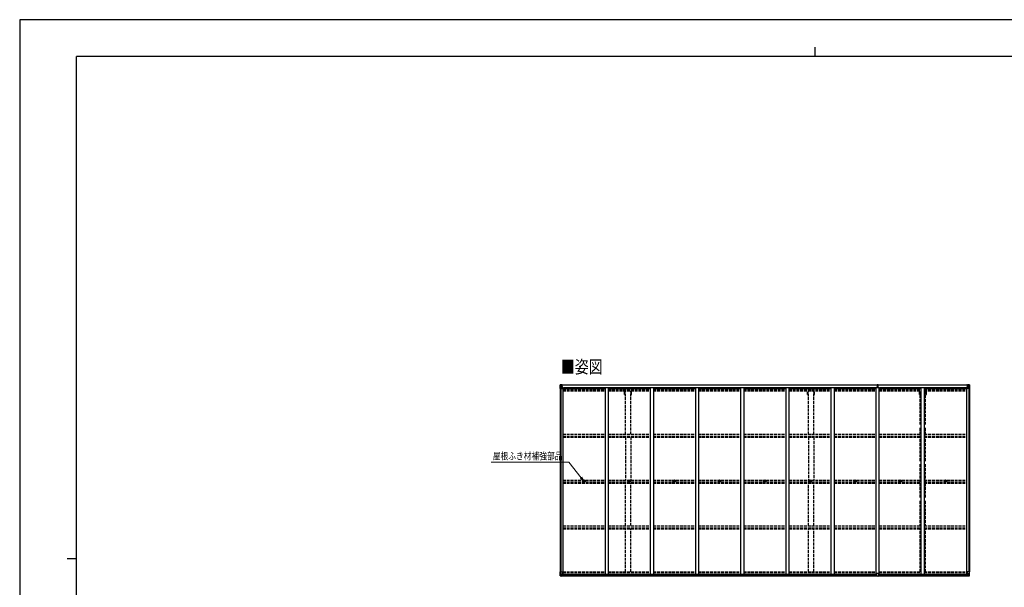
# Model space of a CAD drawing. Units: millimetres. Extents: x 0 to 25230, y 0 to 17820.
# Drawn here: x 0 to 15602, y 8830 to 17820 of the extents above; entities that cross this region are included whole.
import ezdxf

# ---------------------------------------------------------------- set-up
doc = ezdxf.new("R2010")
doc.units = ezdxf.units.MM
doc.linetypes.add('YHIDDEN_1', pattern=[4, 3, -1])
for name, color, linetype, lineweight in [('USER1', 3, 'Continuous', 13), ('YKK_13', 4, 'Continuous', 30), ('YKK_A1', 4, 'Continuous', 30), ('YKK_D', 6, 'Continuous', 13), ('YKK_ZWAK', 7, 'Continuous', 30)]:
    doc.layers.add(name, color=color, linetype=linetype, lineweight=lineweight)
doc.styles.add('text-b', font='extslim2.shx', dxfattribs={"width": 0.8, "bigfont": 'extfont2.shx'})

msp = doc.modelspace()

# ---------------------------------------------------------------- linework, layer by layer
at = {"layer": 'YKK_13'}
for p, q in [((8562, 12037), (8562, 11976)), ((8562, 12037), (8562, 12037)), ((8563, 12038), (8572, 12038)), ((8563, 12038), (8563, 12038)), ((8563, 12037), (8563, 12038)), ((8572, 12038), (8564, 12037)), ((8565, 12036), (8565, 12036)), ((8565, 11976), (8565, 12036)), ((8565, 12003), (8570, 12015)), ((8569, 12033), (8566, 12037)), ((8570, 12030), (8572, 12030)), ((8570, 12016), (8570, 12030)), ((8572, 12016), (8570, 12016)), ((8572, 12038), (8584, 12039)), ((8584, 12039), (8572, 12038)), ((8572, 12030), (8584, 12030)), ((8572, 12016), (8584, 12016)), ((8572, 12016), (8572, 12016)), ((8575, 12023), (8575, 12024)), ((8575, 12024), (8576, 12024)), ((8576, 12023), (8575, 12023)), ((8577, 12025), (8577, 12026)), ((8577, 12026), (8577, 12026)), ((8577, 12026), (8577, 12025)), ((8577, 12021), (8577, 12022)), ((8577, 12022), (8577, 12021)), ((8577, 12021), (8577, 12021)), ((8578, 12024), (8579, 12024)), ((8579, 12023), (8578, 12023)), ((8579, 12024), (8579, 12023)), ((8583, 12030), (8584, 12030)), ((8591, 12039), (8584, 12039)), ((8584, 12013), (8584, 12039)), ((8584, 12038), (8591, 12038)), ((8586, 12033), (8584, 12033)), ((8586, 12030), (8584, 12030)), ((8586, 12016), (8584, 12016)), ((8591, 12038), (8586, 12038)), ((8586, 12038), (8586, 12012)), ((8591, 12037), (8586, 12037)), ((8594, 12034), (8586, 12034)), ((8586, 12034), (8586, 12032)), ((8594, 12034), (8586, 12034)), ((8586, 12033), (8586, 12033)), ((8586, 12033), (8594, 12033)), ((8586, 12032), (8586, 12032)), ((8586, 12032), (8586, 12032)), ((8601, 12032), (8586, 12032)), ((8586, 12032), (8586, 12032)), ((8596, 12032), (8586, 12032)), ((8586, 12031), (8590, 12031)), ((8590, 12028), (8586, 12028)), ((8590, 12020), (8586, 12020)), ((8590, 12012), (8590, 12032)), ((8591, 12038), (8591, 12039)), ((8591, 12038), (8591, 12038)), ((8591, 12038), (8591, 12037)), ((8591, 12037), (8591, 12037)), ((8594, 12033), (8594, 12034)), ((8596, 12037), (8598, 12037)), ((8596, 12037), (8596, 12037)), ((8596, 12037), (8596, 12037)), ((8596, 12034), (8601, 12034)), ((8596, 12032), (8596, 12034)), ((8596, 12032), (8596, 12032)), ((8596, 12032), (8602, 12032)), ((8601, 12034), (8601, 12034)), ((8601, 12034), (8602, 12034)), ((8602, 12034), (8602, 12034)), ((8602, 12034), (8602, 12032)), ((8602, 12032), (8602, 12032)), ((13590, 12038), (13594, 12039)), ((13590, 12035), (13590, 12038)), ((13595, 12036), (13590, 12035)), ((13590, 12034), (13590, 12035)), ((13591, 12033), (13595, 12033)), ((13591, 12031), (13591, 12033)), ((13591, 12031), (13595, 12031)), ((13591, 12027), (13591, 12031)), ((13591, 12027), (13595, 12027)), ((13591, 12019), (13591, 12027)), ((13591, 12019), (13595, 12019)), ((13591, 12007), (13591, 12019)), ((13594, 12039), (13596, 12039)), ((13595, 12033), (13595, 12036)), ((13596, 12036), (13595, 12036)), ((13595, 12033), (13595, 12022)), ((13595, 12022), (13598, 12022)), ((13595, 12015), (13595, 12022)), ((13595, 12015), (13598, 12015)), ((13595, 12005), (13595, 12015)), ((13596, 12039), (13603, 12038)), ((13596, 12039), (13596, 12036)), ((13603, 12035), (13596, 12036)), ((13598, 12033), (13602, 12033)), ((13598, 12033), (13598, 12022)), ((13598, 12031), (13602, 12031)), ((13598, 12027), (13602, 12027)), ((13598, 12015), (13598, 12022)), ((13598, 12019), (13602, 12019)), ((13598, 12005), (13598, 12015)), ((13602, 12031), (13602, 12033)), ((13602, 12027), (13602, 12031)), ((13602, 12019), (13602, 12027)), ((13602, 12007), (13602, 12019)), ((13603, 12038), (13603, 12035)), ((13603, 12034), (13603, 12035)), ((15010, 12034), (15010, 12034)), ((15011, 12034), (15010, 12034)), ((15010, 12034), (15010, 12032)), ((15016, 12032), (15010, 12032)), ((15010, 12032), (15010, 12032)), ((15011, 12034), (15011, 12034)), ((15016, 12034), (15011, 12034)), ((15011, 12032), (15026, 12032)), ((15016, 12037), (15015, 12037)), ((15016, 12037), (15017, 12037)), ((15016, 12032), (15016, 12034)), ((15016, 12032), (15026, 12032)), ((15016, 12032), (15016, 12032)), ((15017, 12037), (15017, 12037)), ((15018, 12033), (15018, 12034)), ((15018, 12034), (15026, 12034)), ((15018, 12034), (15026, 12034)), ((15026, 12033), (15018, 12033)), ((15022, 12039), (15028, 12039)), ((15022, 12038), (15022, 12039)), ((15028, 12038), (15022, 12038)), ((15022, 12038), (15022, 12038)), ((15022, 12038), (15027, 12038)), ((15022, 12038), (15022, 12037)), ((15022, 12037), (15027, 12037)), ((15022, 12037), (15022, 12037)), ((15023, 12012), (15023, 12032)), ((15026, 12031), (15023, 12031)), ((15023, 12028), (15027, 12028)), ((15023, 12020), (15027, 12020)), ((15026, 12034), (15026, 12032)), ((15026, 12033), (15027, 12033)), ((15026, 12032), (15026, 12032)), ((15026, 12032), (15026, 12032)), ((15026, 12032), (15026, 12032)), ((15027, 12038), (15027, 12012)), ((15027, 12033), (15028, 12033)), ((15027, 12030), (15028, 12030)), ((15027, 12016), (15028, 12016)), ((15028, 12013), (15028, 12039)), ((15040, 12038), (15028, 12039)), ((15028, 12039), (15040, 12038)), ((15029, 12030), (15028, 12030)), ((15040, 12030), (15028, 12030)), ((15040, 12016), (15028, 12016)), ((15034, 12024), (15033, 12024)), ((15033, 12024), (15033, 12023)), ((15033, 12023), (15034, 12023)), ((15035, 12025), (15035, 12026)), ((15035, 12026), (15035, 12026)), ((15035, 12026), (15035, 12025)), ((15035, 12021), (15035, 12022)), ((15035, 12022), (15035, 12021)), ((15035, 12021), (15035, 12021)), ((15037, 12024), (15036, 12024)), ((15036, 12023), (15037, 12023)), ((15037, 12023), (15037, 12024)), ((15049, 12038), (15040, 12038)), ((15040, 12038), (15048, 12037)), ((15042, 12030), (15040, 12030)), ((15040, 12016), (15040, 12016)), ((15040, 12016), (15042, 12016)), ((15042, 12016), (15042, 12030)), ((15047, 12003), (15042, 12015)), ((15043, 12033), (15046, 12037)), ((15047, 12036), (15047, 12036)), ((15047, 11976), (15047, 12036)), ((15049, 12038), (15049, 12038)), ((15049, 12037), (15049, 12038)), ((15050, 12037), (15050, 11976)), ((15050, 12037), (15050, 12037)), ((8562, 11976), (8565, 11976)), ((8565, 12003), (8572, 12002)), ((8565, 11976), (8595, 11976)), ((8572, 12002), (8596, 12002)), ((8595, 12010), (8585, 12012)), ((8585, 12012), (8595, 12011)), ((8585, 12012), (8585, 12012)), ((8595, 12011), (8600, 12011)), ((8595, 12011), (8595, 12010)), ((8596, 11977), (8596, 12010)), ((8600, 12009), (8596, 12009)), ((8601, 11999), (8596, 11999)), ((8600, 12011), (8600, 12009)), ((8601, 12011), (8600, 12011)), ((8600, 12009), (8601, 12009)), ((8601, 11994), (8601, 12011)), ((13588, 12007), (13595, 12007)), ((13595, 12007), (13588, 12007)), ((13588, 12007), (13588, 12007)), ((13588, 12006), (13588, 12007)), ((13588, 12006), (13595, 12006)), ((13588, 12005), (13588, 12006)), ((13595, 12005), (13588, 12005)), ((13588, 11994), (13588, 12005)), ((13595, 12005), (13598, 12005)), ((13595, 11998), (13595, 12005)), ((13595, 11998), (13598, 11998)), ((13595, 11998), (13595, 11994)), ((13605, 12007), (13598, 12007)), ((13598, 12007), (13605, 12007)), ((13598, 12006), (13605, 12006)), ((13598, 11998), (13598, 12005)), ((13605, 12005), (13598, 12005)), ((13598, 11998), (13598, 11994)), ((13605, 12006), (13605, 12007)), ((13605, 12007), (13605, 12007)), ((13605, 12006), (13605, 12005)), ((13605, 11994), (13605, 12005)), ((15012, 12011), (15013, 12011)), ((15012, 11994), (15012, 12011)), ((15013, 12009), (15012, 12009)), ((15012, 11999), (15016, 11999)), ((15013, 12011), (15013, 12009)), ((15017, 12011), (15013, 12011)), ((15013, 12009), (15016, 12009)), ((15016, 11977), (15016, 12010)), ((15040, 12002), (15016, 12002)), ((15017, 12010), (15027, 12012)), ((15027, 12012), (15017, 12011)), ((15017, 12011), (15017, 12010)), ((15047, 11976), (15017, 11976)), ((15027, 12012), (15027, 12012)), ((15047, 12003), (15040, 12002)), ((15050, 11976), (15047, 11976)), ((8940, 10514), (8941, 10514)), ((8940, 10513), (8941, 10513)), ((8941, 10516), (8941, 10515)), ((8941, 10515), (8941, 10514)), ((8941, 10514), (8941, 10514)), ((8941, 10512), (8941, 10513)), ((8941, 10513), (8941, 10513)), ((8941, 10511), (8941, 10512)), ((8942, 10516), (8942, 10515)), ((8942, 10515), (8943, 10514)), ((8942, 10512), (8943, 10513)), ((8942, 10511), (8942, 10512)), ((8944, 10514), (8943, 10514)), ((8943, 10514), (8943, 10514)), ((8944, 10513), (8943, 10513)), ((8943, 10513), (8943, 10513)), ((9656, 10514), (9657, 10514)), ((9656, 10513), (9657, 10513)), ((9657, 10516), (9657, 10515)), ((9657, 10515), (9657, 10514)), ((9657, 10514), (9657, 10514)), ((9657, 10512), (9657, 10513)), ((9657, 10513), (9657, 10513)), ((9657, 10511), (9657, 10512)), ((9658, 10516), (9658, 10515)), ((9658, 10515), (9659, 10514)), ((9658, 10512), (9659, 10513)), ((9658, 10511), (9658, 10512)), ((9660, 10514), (9659, 10514)), ((9659, 10514), (9659, 10514)), ((9660, 10513), (9659, 10513)), ((9659, 10513), (9659, 10513)), ((10372, 10514), (10373, 10514)), ((10372, 10513), (10373, 10513)), ((10373, 10516), (10373, 10515)), ((10373, 10515), (10373, 10514)), ((10373, 10514), (10373, 10514)), ((10373, 10512), (10373, 10513)), ((10373, 10513), (10373, 10513)), ((10373, 10511), (10373, 10512)), ((10374, 10516), (10374, 10515)), ((10374, 10515), (10375, 10514)), ((10374, 10512), (10375, 10513)), ((10374, 10511), (10374, 10512)), ((10376, 10514), (10375, 10514)), ((10375, 10514), (10375, 10514)), ((10376, 10513), (10375, 10513)), ((10375, 10513), (10375, 10513)), ((11088, 10514), (11089, 10514)), ((11088, 10513), (11089, 10513)), ((11089, 10516), (11089, 10515)), ((11089, 10515), (11089, 10514)), ((11089, 10514), (11089, 10514)), ((11089, 10512), (11089, 10513)), ((11089, 10513), (11089, 10513)), ((11089, 10511), (11089, 10512)), ((11090, 10516), (11090, 10515)), ((11090, 10515), (11091, 10514)), ((11090, 10512), (11091, 10513)), ((11090, 10511), (11090, 10512)), ((11092, 10514), (11091, 10514)), ((11091, 10514), (11091, 10514)), ((11092, 10513), (11091, 10513)), ((11091, 10513), (11091, 10513)), ((11804, 10514), (11805, 10514)), ((11804, 10513), (11805, 10513)), ((11805, 10516), (11805, 10515)), ((11805, 10515), (11805, 10514)), ((11805, 10514), (11805, 10514)), ((11805, 10512), (11805, 10513)), ((11805, 10513), (11805, 10513)), ((11805, 10511), (11805, 10512)), ((11806, 10516), (11806, 10515)), ((11806, 10515), (11807, 10514)), ((11806, 10512), (11807, 10513)), ((11806, 10511), (11806, 10512)), ((11808, 10514), (11807, 10514)), ((11807, 10514), (11807, 10514)), ((11808, 10513), (11807, 10513)), ((11807, 10513), (11807, 10513)), ((12520, 10514), (12521, 10514)), ((12520, 10513), (12521, 10513)), ((12521, 10516), (12521, 10515)), ((12521, 10515), (12521, 10514)), ((12521, 10514), (12521, 10514)), ((12521, 10512), (12521, 10513)), ((12521, 10513), (12521, 10513)), ((12521, 10511), (12521, 10512)), ((12522, 10516), (12522, 10515)), ((12522, 10515), (12523, 10514)), ((12522, 10512), (12523, 10513)), ((12522, 10511), (12522, 10512)), ((12524, 10514), (12523, 10514)), ((12523, 10514), (12523, 10514)), ((12524, 10513), (12523, 10513)), ((12523, 10513), (12523, 10513)), ((13236, 10514), (13237, 10514)), ((13236, 10513), (13237, 10513)), ((13237, 10516), (13237, 10515)), ((13237, 10515), (13237, 10514)), ((13237, 10514), (13237, 10514)), ((13237, 10512), (13237, 10513)), ((13237, 10513), (13237, 10513)), ((13237, 10511), (13237, 10512)), ((13238, 10516), (13238, 10515)), ((13238, 10515), (13239, 10514)), ((13238, 10512), (13239, 10513)), ((13238, 10511), (13238, 10512)), ((13240, 10514), (13239, 10514)), ((13239, 10514), (13239, 10514)), ((13240, 10513), (13239, 10513)), ((13239, 10513), (13239, 10513)), ((13952, 10514), (13953, 10514)), ((13952, 10513), (13953, 10513)), ((13953, 10516), (13953, 10515)), ((13953, 10515), (13953, 10514)), ((13953, 10514), (13953, 10514)), ((13953, 10512), (13953, 10513)), ((13953, 10513), (13953, 10513)), ((13953, 10511), (13953, 10512)), ((13954, 10516), (13954, 10515)), ((13954, 10515), (13955, 10514)), ((13954, 10512), (13955, 10513)), ((13954, 10511), (13954, 10512)), ((13956, 10514), (13955, 10514)), ((13955, 10514), (13955, 10514)), ((13956, 10513), (13955, 10513)), ((13955, 10513), (13955, 10513)), ((14668, 10514), (14669, 10514)), ((14668, 10513), (14669, 10513)), ((14669, 10516), (14669, 10515)), ((14669, 10515), (14669, 10514)), ((14669, 10514), (14669, 10514)), ((14669, 10512), (14669, 10513)), ((14669, 10513), (14669, 10513)), ((14669, 10511), (14669, 10512)), ((14670, 10516), (14670, 10515)), ((14670, 10515), (14671, 10514)), ((14670, 10512), (14671, 10513)), ((14670, 10511), (14670, 10512)), ((14672, 10514), (14671, 10514)), ((14671, 10514), (14671, 10514)), ((14672, 10513), (14671, 10513)), ((14671, 10513), (14671, 10513)), ((8562, 9072), (8595, 9072)), ((8562, 9011), (8562, 9072)), ((8565, 9072), (8565, 9011)), ((8596, 9071), (8596, 9038)), ((15016, 9071), (15016, 9038)), ((15050, 9072), (15017, 9072)), ((15047, 9072), (15047, 9011)), ((15050, 9011), (15050, 9072)), ((8563, 9010), (8572, 9010)), ((8563, 9010), (8563, 9010)), ((8572, 9010), (8564, 9010)), ((8565, 9045), (8572, 9045)), ((8565, 9045), (8570, 9033)), ((8565, 9011), (8565, 9011)), ((8569, 9015), (8566, 9011)), ((8570, 9032), (8570, 9018)), ((8572, 9032), (8570, 9032)), ((8570, 9018), (8572, 9018)), ((8572, 9045), (8596, 9045)), ((8572, 9032), (8572, 9032)), ((8584, 9032), (8572, 9032)), ((8572, 9018), (8584, 9018)), ((8572, 9010), (8591, 9008)), ((8584, 9009), (8572, 9010)), ((8575, 9023), (8575, 9024)), ((8575, 9024), (8576, 9024)), ((8576, 9023), (8575, 9023)), ((8577, 9026), (8577, 9026)), ((8577, 9026), (8577, 9025)), ((8577, 9025), (8577, 9026)), ((8577, 9022), (8577, 9021)), ((8577, 9021), (8577, 9022)), ((8577, 9021), (8577, 9021)), ((8578, 9024), (8579, 9024)), ((8579, 9023), (8578, 9023)), ((8579, 9024), (8579, 9023)), ((8584, 9036), (8591, 9036)), ((8584, 9036), (8584, 9009)), ((8595, 9037), (8585, 9036)), ((8585, 9036), (8585, 9036)), ((8588, 9036), (8595, 9037)), ((8591, 9036), (8600, 9036)), ((8600, 9014), (8591, 9014)), ((8600, 9014), (8591, 9014)), ((8591, 9008), (8591, 9014)), ((8595, 9037), (8595, 9037)), ((8601, 9015), (8600, 9014)), ((8601, 9035), (8601, 9015)), ((13580, 9014), (13580, 9046)), ((13580, 9014), (13580, 9014)), ((13612, 9047), (13581, 9047)), ((13590, 9013), (13581, 9013)), ((13590, 9008), (13590, 9013)), ((13596, 9008), (13590, 9008)), ((13596, 9008), (13603, 9008)), ((13603, 9008), (13603, 9013)), ((13603, 9013), (13612, 9013)), ((13613, 9014), (13613, 9046)), ((13613, 9014), (13613, 9014)), ((15012, 9035), (15012, 9015)), ((15012, 9015), (15012, 9014)), ((15012, 9014), (15022, 9014)), ((15022, 9036), (15013, 9036)), ((15013, 9014), (15022, 9014)), ((15040, 9045), (15016, 9045)), ((15017, 9037), (15027, 9036)), ((15024, 9036), (15017, 9037)), ((15017, 9037), (15017, 9037)), ((15028, 9036), (15022, 9036)), ((15022, 9008), (15022, 9014)), ((15040, 9010), (15022, 9008)), ((15027, 9036), (15027, 9036)), ((15028, 9036), (15028, 9009)), ((15028, 9032), (15040, 9032)), ((15040, 9018), (15028, 9018)), ((15028, 9009), (15040, 9010)), ((15034, 9024), (15033, 9024)), ((15033, 9024), (15033, 9023)), ((15033, 9023), (15034, 9023)), ((15035, 9026), (15035, 9026)), ((15035, 9026), (15035, 9025)), ((15035, 9025), (15035, 9026)), ((15035, 9022), (15035, 9021)), ((15035, 9021), (15035, 9022)), ((15035, 9021), (15035, 9021)), ((15037, 9024), (15036, 9024)), ((15036, 9023), (15037, 9023)), ((15037, 9023), (15037, 9024)), ((15047, 9045), (15040, 9045)), ((15040, 9032), (15040, 9032)), ((15040, 9032), (15042, 9032)), ((15042, 9018), (15040, 9018)), ((15049, 9010), (15040, 9010)), ((15040, 9010), (15048, 9010)), ((15047, 9045), (15042, 9033)), ((15042, 9032), (15042, 9018)), ((15043, 9015), (15046, 9011)), ((15047, 9011), (15047, 9011)), ((15049, 9010), (15049, 9010))]:
    msp.add_line(p, q, dxfattribs=at)
for centre, radius in [((8577, 12024), 5.3), ((15035, 12024), 5.3), ((8942, 10513), 17), ((8942, 10513), 4), ((9658, 10513), 17), ((9658, 10513), 4), ((10374, 10513), 17), ((10374, 10513), 4), ((11090, 10513), 17), ((11090, 10513), 4), ((11806, 10513), 17), ((11806, 10513), 4), ((12522, 10513), 17), ((12522, 10513), 4), ((13238, 10513), 17), ((13238, 10513), 4), ((13954, 10513), 17), ((13954, 10513), 4), ((14670, 10513), 17), ((14670, 10513), 4), ((8577, 9024), 5.3), ((15035, 9024), 5.3)]:
    msp.add_circle(centre, radius, dxfattribs=at)
for centre, radius, start, end in [((8563, 12037), 0.999, 93.4424, 179.9508), ((8563, 12037), 1, 93.5002, 180.0008), ((8563, 12037), 0.999, 93.4424, 179.9508), ((8564, 12050), 12.7, 269.2447, 275.1031), ((8566, 12037), 1.28, 131.1783, 182.459), ((8576, 12025), 0.96, 270, 0), ((8576, 12022), 0.96, 0, 90), ((8578, 12025), 0.96, 180, 270), ((8578, 12022), 0.96, 90, 180), ((8586, 12034), 0.5, 180.0011, 270.0011), ((8586, 12034), 0.5, 179.998, 269.9969), ((8586, 12031), 0.513, 91.8803, 181.0471), ((8586, 12031), 0.5, 90.529, 180.0446), ((8601, 12039), 7.69, 268.97, 276.4343), ((13591, 12034), 1, 180, 270), ((13602, 12034), 1, 270, 0), ((15011, 12039), 7.69, 263.5657, 271.03), ((15026, 12034), 0.5, 269.9989, 359.9989), ((15026, 12034), 0.5, 270.0031, 0.002), ((15026, 12031), 0.513, 358.9529, 88.1197), ((15026, 12031), 0.5, 359.9554, 89.471), ((15034, 12025), 0.96, 270, 0), ((15034, 12022), 0.96, 0, 90), ((15036, 12025), 0.96, 180, 270), ((15036, 12022), 0.96, 90, 180), ((15046, 12037), 1.28, 357.541, 48.8217), ((15048, 12050), 12.7, 264.8969, 270.7553), ((15049, 12037), 0.999, 0.0492, 86.5576), ((15049, 12037), 1, 359.9992, 86.4998), ((15049, 12037), 0.999, 0.0492, 86.5576), ((8585, 12013), 0.937, 182.3221, 263.2677), ((8585, 12013), 0.937, 182.3221, 263.2677), ((8595, 12010), 0.937, 2.3221, 83.2677), ((8595, 12009), 0.937, 2.3221, 83.2677), ((8595, 11977), 1, 270, 0), ((15017, 12010), 0.937, 96.7323, 177.6779), ((15017, 12009), 0.937, 96.7323, 177.6779), ((15017, 11977), 1, 180, 270), ((15027, 12013), 0.937, 276.7323, 357.6779), ((15027, 12013), 0.937, 276.7323, 357.6779), ((8942, 10513), 2.3, 167.4441, 192.5559), ((8942, 10513), 2.3, 77.4441, 102.5559), ((8942, 10513), 2.3, 257.4441, 282.5559), ((8942, 10513), 2.3, 347.4441, 12.5559), ((9658, 10513), 2.3, 167.4441, 192.5559), ((9658, 10513), 2.3, 77.4441, 102.5559), ((9658, 10513), 2.3, 257.4441, 282.5559), ((9658, 10513), 2.3, 347.4441, 12.5559), ((10374, 10513), 2.3, 167.4441, 192.5559), ((10374, 10513), 2.3, 77.4441, 102.5559), ((10374, 10513), 2.3, 257.4441, 282.5559), ((10374, 10513), 2.3, 347.4441, 12.5559), ((11090, 10513), 2.3, 167.4441, 192.5559), ((11090, 10513), 2.3, 77.4441, 102.5559), ((11090, 10513), 2.3, 257.4441, 282.5559), ((11090, 10513), 2.3, 347.4441, 12.5559), ((11806, 10513), 2.3, 167.4441, 192.5559), ((11806, 10513), 2.3, 77.4441, 102.5559), ((11806, 10513), 2.3, 257.4441, 282.5559), ((11806, 10513), 2.3, 347.4441, 12.5559), ((12522, 10513), 2.3, 167.4441, 192.5559), ((12522, 10513), 2.3, 77.4441, 102.5559), ((12522, 10513), 2.3, 257.4441, 282.5559), ((12522, 10513), 2.3, 347.4441, 12.5559), ((13238, 10513), 2.3, 167.4441, 192.5559), ((13238, 10513), 2.3, 77.4441, 102.5559), ((13238, 10513), 2.3, 257.4441, 282.5559), ((13238, 10513), 2.3, 347.4441, 12.5559), ((13954, 10513), 2.3, 167.4441, 192.5559), ((13954, 10513), 2.3, 77.4441, 102.5559), ((13954, 10513), 2.3, 257.4441, 282.5559), ((13954, 10513), 2.3, 347.4441, 12.5559), ((14670, 10513), 2.3, 167.4441, 192.5559), ((14670, 10513), 2.3, 77.4441, 102.5559), ((14670, 10513), 2.3, 257.4441, 282.5559), ((14670, 10513), 2.3, 347.4441, 12.5559), ((8595, 9071), 1, 0, 90), ((15017, 9071), 1, 90, 180), ((8563, 9011), 0.999, 180.0492, 266.5576), ((8563, 9011), 1, 179.9992, 266.4998), ((8563, 9011), 0.999, 180.0492, 266.5576), ((8564, 8998), 12.7, 84.8969, 90.7553), ((8566, 9011), 1.28, 177.541, 228.8217), ((8576, 9025), 0.96, 270, 0), ((8576, 9022), 0.96, 0, 90), ((8578, 9025), 0.96, 180, 270), ((8578, 9022), 0.96, 90, 180), ((8585, 9035), 0.937, 96.7323, 129.066), ((8595, 9038), 0.937, 276.7323, 357.6779), ((8595, 9038), 0.937, 276.7323, 357.6779), ((13581, 9046), 1, 90, 180), ((13612, 9046), 1, 0, 90), ((15017, 9038), 0.937, 182.3221, 263.2677), ((15017, 9038), 0.937, 182.3221, 263.2677), ((15027, 9035), 0.937, 50.934, 83.2677), ((15034, 9025), 0.96, 270, 0), ((15034, 9022), 0.96, 0, 90), ((15036, 9025), 0.96, 180, 270), ((15036, 9022), 0.96, 90, 180), ((15046, 9011), 1.28, 311.1783, 2.459), ((15048, 8998), 12.7, 89.2447, 95.1031), ((15049, 9011), 0.999, 273.4424, 359.9508), ((15049, 9011), 1, 273.5002, 0.0008), ((15049, 9011), 0.999, 273.4424, 359.9508)]:
    msp.add_arc(centre, radius, start, end, dxfattribs=at)
at = {"layer": 'YKK_13', "extrusion": (0, 0, -1)}
for centre, major_axis, ratio, start_param, end_param in [((8764, 12050), (201, 12), 0.060933, 3.14534, 3.145839), ((8565, 12038), (2, 0.12), 0.060933, 2.071256, 3.14534), ((8565, 12035), (-0.02, 3), 0.466854, 0.125683, 0.759696), ((8567, 12029), (0.03, 5), 0.573921, 0.767272, 1.551125), ((8568, 12016), (0, 3), 0.468246, 1.577288, 2.012794), ((8490, 12030), (81.7, 0), 0.061163, 6.282413, 6.283185), ((8566, 12005), (0.85, 2.32), 0.403757, 3.00878, 3.974439), ((13612, 9014), (-1, -0.012), 0.707053, 3.204482, 4.721114), ((15013, 9035), (-1, -0.021), 0.906239, 0.018705, 1.589501), ((15013, 9015), (-1, 0.012), 0.707053, 4.703664, 6.124411), ((15122, 9018), (-81.7, 0), 0.061163, 6.282413, 6.283185), ((15044, 9032), (0, -3), 0.468246, 1.577288, 2.012794), ((15045, 9018), (-0.03, -5), 0.573921, 0.767272, 1.551125), ((15047, 9013), (0.02, -3), 0.466854, 0.125683, 0.759696), ((15046, 9043), (-0.85, -2.32), 0.403757, 3.00878, 3.974439), ((15047, 9010), (-2, -0.12), 0.060933, 2.071256, 3.14534), ((14848, 8998), (-201, -12), 0.060933, 3.14534, 3.145839)]:
    msp.add_ellipse(centre, major_axis=major_axis, ratio=ratio, start_param=start_param, end_param=end_param, dxfattribs=at)
at = {"layer": 'YKK_13'}
for centre, major_axis, ratio, start_param, end_param in [((13595, 12036), (0.18, -2.99), 0.008711, 3.141593, 4.711324), ((13423, 12025), (172, 11), 0.017422, 6.282119, 6.283185), ((15122, 12030), (-81.7, 0), 0.061163, 6.282413, 6.283185), ((15045, 12029), (-0.03, 5), 0.573921, 0.767272, 1.551125), ((15044, 12016), (0, 3), 0.468246, 1.577288, 2.012794), ((15047, 12035), (0.02, 3), 0.466854, 0.125683, 0.759696), ((15047, 12038), (-2, 0.12), 0.060933, 2.071256, 3.14534), ((14848, 12050), (-201, 12), 0.060933, 3.14534, 3.145839), ((15046, 12005), (-0.85, 2.32), 0.403757, 3.00878, 3.974439), ((8565, 9010), (2, -0.12), 0.060933, 2.071256, 3.14534), ((8764, 8998), (201, -12), 0.060933, 3.14534, 3.145839), ((8566, 9043), (0.85, -2.32), 0.403757, 3.00878, 3.974439), ((8565, 9013), (-0.02, -3), 0.466854, 0.125683, 0.759696), ((8567, 9018), (0.03, -5), 0.573921, 0.767272, 1.551125), ((8568, 9032), (0, -3), 0.468246, 1.577288, 2.012794), ((8490, 9018), (81.7, 0), 0.061163, 6.282413, 6.283185), ((8600, 9035), (1, -0.021), 0.906239, 0.018705, 1.589501), ((8600, 9015), (1, 0.012), 0.707053, 4.703664, 6.124411), ((13581, 9014), (1, -0.012), 0.707053, 3.204482, 4.721114)]:
    msp.add_ellipse(centre, major_axis=major_axis, ratio=ratio, start_param=start_param, end_param=end_param, dxfattribs=at)
at = {"layer": 'YKK_A1'}
for p, q in [((8586, 12037), (13590, 12037)), ((8586, 12034), (13590, 12034)), ((13603, 12037), (15027, 12037)), ((13603, 12034), (15027, 12034)), ((8564, 11976), (8564, 9072)), ((8574, 11976), (8574, 9072)), ((8609, 11994), (8596, 11994)), ((8609, 11994), (8609, 9036)), ((8609, 11981), (9275, 11981)), ((8617, 11981), (8617, 11996)), ((8617, 11996), (13564, 11996)), ((9275, 11996), (9275, 9035)), ((9325, 11996), (9325, 9035)), ((9325, 11981), (9991, 11981)), ((9991, 11996), (9991, 9035)), ((10041, 11996), (10041, 9035)), ((10041, 11981), (10707, 11981)), ((10707, 11996), (10707, 9035)), ((10757, 11996), (10757, 9035)), ((10757, 11981), (11423, 11981)), ((11423, 11996), (11423, 9035)), ((11473, 11996), (11473, 9035)), ((11473, 11981), (12139, 11981)), ((12139, 11996), (12139, 9035)), ((12189, 11996), (12189, 9035)), ((12189, 11981), (12855, 11981)), ((12855, 11996), (12855, 9035)), ((12905, 11996), (12905, 9035)), ((12905, 11981), (13571, 11981)), ((13564, 11981), (13564, 11996)), ((13571, 9036), (13571, 11994)), ((13571, 11994), (13621, 11994)), ((13621, 9036), (13621, 11994)), ((13621, 11981), (14287, 11981)), ((13629, 11996), (14996, 11996)), ((13629, 11981), (13629, 11996)), ((14287, 9036), (14287, 11996)), ((14337, 9036), (14337, 11996)), ((14337, 11981), (15003, 11981)), ((14996, 11981), (14996, 11996)), ((15003, 11994), (15003, 9036)), ((15003, 11994), (15016, 11994)), ((15038, 11976), (15038, 9072)), ((15048, 11976), (15048, 9072)), ((8589, 9036), (13580, 9036)), ((8591, 9010), (13590, 9010)), ((8601, 9034), (13580, 9034)), ((8601, 9018), (13580, 9018)), ((13603, 9010), (15022, 9010)), ((13613, 9036), (15023, 9036)), ((13613, 9034), (15012, 9034)), ((13613, 9018), (15012, 9018))]:
    msp.add_line(p, q, dxfattribs=at)
at = {"layer": 'YKK_A1', "linetype": 'YHIDDEN_1', "ltscale": 15}
for p, q in [((8609, 11972), (9275, 11972)), ((8609, 11964), (9275, 11964)), ((8609, 11960), (9275, 11960)), ((8609, 11955), (9275, 11955)), ((8609, 11942), (9275, 11942)), ((9325, 11972), (9991, 11972)), ((9325, 11964), (9991, 11964)), ((9325, 11960), (9991, 11960)), ((9325, 11955), (9991, 11955)), ((9325, 11942), (9991, 11942)), ((9585, 11881), (9585, 11941)), ((9585, 11881), (9598, 11881)), ((9598, 11254), (9598, 11941)), ((9683, 11254), (9683, 11941)), ((9683, 11881), (9695, 11881)), ((9695, 11881), (9695, 11941)), ((10041, 11972), (10707, 11972)), ((10041, 11964), (10707, 11964)), ((10041, 11960), (10707, 11960)), ((10041, 11955), (10707, 11955)), ((10041, 11942), (10707, 11942)), ((10757, 11972), (11423, 11972)), ((10757, 11964), (11423, 11964)), ((10757, 11960), (11423, 11960)), ((10757, 11955), (11423, 11955)), ((10757, 11942), (11423, 11942)), ((11473, 11972), (12139, 11972)), ((11473, 11964), (12139, 11964)), ((11473, 11960), (12139, 11960)), ((11473, 11955), (12139, 11955)), ((11473, 11942), (12139, 11942)), ((12189, 11972), (12855, 11972)), ((12189, 11964), (12855, 11964)), ((12189, 11960), (12855, 11960)), ((12189, 11955), (12855, 11955)), ((12189, 11942), (12855, 11942)), ((12485, 11881), (12485, 11941)), ((12485, 11881), (12498, 11881)), ((12498, 11254), (12498, 11941)), ((12583, 11254), (12583, 11941)), ((12583, 11881), (12595, 11881)), ((12595, 11881), (12595, 11941)), ((12905, 11972), (13571, 11972)), ((12905, 11964), (13571, 11964)), ((12905, 11960), (13571, 11960)), ((12905, 11955), (13571, 11955)), ((12905, 11942), (13571, 11942)), ((13621, 11972), (14287, 11972)), ((13621, 11964), (14287, 11964)), ((13621, 11960), (14287, 11960)), ((13621, 11955), (14287, 11955)), ((13621, 11942), (14287, 11942)), ((14257, 11881), (14257, 11942)), ((14257, 11881), (14270, 11881)), ((14270, 11406), (14270, 11942)), ((14337, 11972), (15003, 11972)), ((14337, 11964), (15003, 11964)), ((14337, 11960), (15003, 11960)), ((14337, 11955), (15003, 11955)), ((14337, 11942), (15003, 11942)), ((14355, 11406), (14355, 11942)), ((14355, 11881), (14367, 11881)), ((14367, 11881), (14367, 11942)), ((8609, 11255), (9275, 11255)), ((9325, 11255), (9991, 11255)), ((10041, 11255), (10707, 11255)), ((10757, 11255), (11423, 11255)), ((11473, 11255), (12139, 11255)), ((12189, 11255), (12855, 11255)), ((12905, 11255), (13571, 11255)), ((13621, 11255), (14287, 11255)), ((14270, 10830), (14270, 11359)), ((14337, 11255), (15003, 11255)), ((14355, 10830), (14355, 11359)), ((8609, 11226), (9275, 11226)), ((8609, 11221), (9275, 11221)), ((8609, 11208), (9275, 11208)), ((9325, 11226), (9991, 11226)), ((9325, 11221), (9991, 11221)), ((9325, 11208), (9991, 11208)), ((9598, 11206), (9598, 10531)), ((9683, 11206), (9683, 10531)), ((10041, 11226), (10707, 11226)), ((10041, 11221), (10707, 11221)), ((10041, 11208), (10707, 11208)), ((10757, 11226), (11423, 11226)), ((10757, 11221), (11423, 11221)), ((10757, 11208), (11423, 11208)), ((11473, 11226), (12139, 11226)), ((11473, 11221), (12139, 11221)), ((11473, 11208), (12139, 11208)), ((12189, 11226), (12855, 11226)), ((12189, 11221), (12855, 11221)), ((12189, 11208), (12855, 11208)), ((12498, 11206), (12498, 10531)), ((12583, 11206), (12583, 10531)), ((12905, 11226), (13571, 11226)), ((12905, 11221), (13571, 11221)), ((12905, 11208), (13571, 11208)), ((13621, 11226), (14287, 11226)), ((13621, 11221), (14287, 11221)), ((13621, 11208), (14287, 11208)), ((14337, 11226), (15003, 11226)), ((14337, 11221), (15003, 11221)), ((14337, 11208), (15003, 11208)), ((14270, 10254), (14270, 10782)), ((14355, 10254), (14355, 10782)), ((8609, 10528), (9275, 10528)), ((8609, 10498), (9275, 10498)), ((8609, 10494), (9275, 10494)), ((8609, 10481), (9275, 10481)), ((9325, 10528), (9991, 10528)), ((9325, 10498), (9991, 10498)), ((9325, 10494), (9991, 10494)), ((9325, 10481), (9991, 10481)), ((9598, 9807), (9598, 10483)), ((9683, 9807), (9683, 10483)), ((10041, 10528), (10707, 10528)), ((10041, 10498), (10707, 10498)), ((10041, 10494), (10707, 10494)), ((10041, 10481), (10707, 10481)), ((10757, 10528), (11423, 10528)), ((10757, 10498), (11423, 10498)), ((10757, 10494), (11423, 10494)), ((10757, 10481), (11423, 10481)), ((11473, 10528), (12139, 10528)), ((11473, 10498), (12139, 10498)), ((11473, 10494), (12139, 10494)), ((11473, 10481), (12139, 10481)), ((12189, 10528), (12855, 10528)), ((12189, 10498), (12855, 10498)), ((12189, 10494), (12855, 10494)), ((12189, 10481), (12855, 10481)), ((12498, 9807), (12498, 10483)), ((12583, 9807), (12583, 10483)), ((12905, 10528), (13571, 10528)), ((12905, 10498), (13571, 10498)), ((12905, 10494), (13571, 10494)), ((12905, 10481), (13571, 10481)), ((13621, 10528), (14287, 10528)), ((13621, 10498), (14287, 10498)), ((13621, 10494), (14287, 10494)), ((13621, 10481), (14287, 10481)), ((14337, 10528), (15003, 10528)), ((14337, 10498), (15003, 10498)), ((14337, 10494), (15003, 10494)), ((14337, 10481), (15003, 10481)), ((14270, 9072), (14270, 10206)), ((14355, 9072), (14355, 10206)), ((8609, 9801), (9275, 9801)), ((8609, 9771), (9275, 9771)), ((8609, 9767), (9275, 9767)), ((8609, 9754), (9275, 9754)), ((9325, 9801), (9991, 9801)), ((9325, 9771), (9991, 9771)), ((9325, 9767), (9991, 9767)), ((9325, 9754), (9991, 9754)), ((9598, 9073), (9598, 9759)), ((9683, 9073), (9683, 9759)), ((10041, 9801), (10707, 9801)), ((10041, 9771), (10707, 9771)), ((10041, 9767), (10707, 9767)), ((10041, 9754), (10707, 9754)), ((10757, 9801), (11423, 9801)), ((10757, 9771), (11423, 9771)), ((10757, 9767), (11423, 9767)), ((10757, 9754), (11423, 9754)), ((11473, 9801), (12139, 9801)), ((11473, 9771), (12139, 9771)), ((11473, 9767), (12139, 9767)), ((11473, 9754), (12139, 9754)), ((12189, 9801), (12855, 9801)), ((12189, 9771), (12855, 9771)), ((12189, 9767), (12855, 9767)), ((12189, 9754), (12855, 9754)), ((12498, 9073), (12498, 9759)), ((12583, 9073), (12583, 9759)), ((12905, 9801), (13571, 9801)), ((12905, 9771), (13571, 9771)), ((12905, 9767), (13571, 9767)), ((12905, 9754), (13571, 9754)), ((13621, 9801), (14287, 9801)), ((13621, 9771), (14287, 9771)), ((13621, 9767), (14287, 9767)), ((13621, 9754), (14287, 9754)), ((14337, 9801), (15003, 9801)), ((14337, 9771), (15003, 9771)), ((14337, 9767), (15003, 9767)), ((14337, 9754), (15003, 9754)), ((8609, 9072), (9275, 9072)), ((8609, 9064), (9275, 9064)), ((9325, 9072), (9991, 9072)), ((9325, 9064), (9991, 9064)), ((10041, 9072), (10707, 9072)), ((10041, 9064), (10707, 9064)), ((10757, 9072), (11423, 9072)), ((10757, 9064), (11423, 9064)), ((11473, 9072), (12139, 9072)), ((11473, 9064), (12139, 9064)), ((12189, 9072), (12855, 9072)), ((12189, 9064), (12855, 9064)), ((12905, 9072), (13571, 9072)), ((12905, 9064), (13571, 9064)), ((13621, 9072), (14287, 9072)), ((13621, 9064), (14287, 9064)), ((14337, 9072), (15003, 9072)), ((14337, 9064), (15003, 9064))]:
    msp.add_line(p, q, dxfattribs=at)
at = {"layer": 'YKK_D', "extrusion": (0, 0, -1)}
for p, q in [((8703, 10811), (7471, 10811)), ((8898, 10565), (8703, 10811))]:
    msp.add_line(p, q, dxfattribs=at)
at = {"layer": 'YKK_D', "linetype": 'ByBlock', "lineweight": -2, "extrusion": (0, 0, -1)}
for p, q in [((8888, 10557), (8930, 10526)), ((8930, 10526), (8898, 10565)), ((8930, 10526), (8909, 10574))]:
    msp.add_line(p, q, dxfattribs=at)
at = {"layer": 'YKK_ZWAK'}
for p, q in [((25230, 17820), (0, 17820)), ((0, 17820), (0, 0)), ((12600, 17385), (12600, 17235)), ((24300, 17235), (900, 17235)), ((900, 1335), (900, 17235)), ((750, 9285), (900, 9285))]:
    msp.add_line(p, q, dxfattribs=at)

# ---------------------------------------------------------------- texts
at = {"layer": 'USER1', "style": 'text-b', "width": 0.8}
msp.add_text('■姿図', height=202.5, dxfattribs=at).set_placement((8575, 12220))
at = {"layer": 'YKK_D', "style": 'text-b', "width": 0.8}
msp.add_text('屋根ふき材補強部品', height=112.5, dxfattribs=at).set_placement((7496, 10854))

doc.saveas('drawing.dxf')
